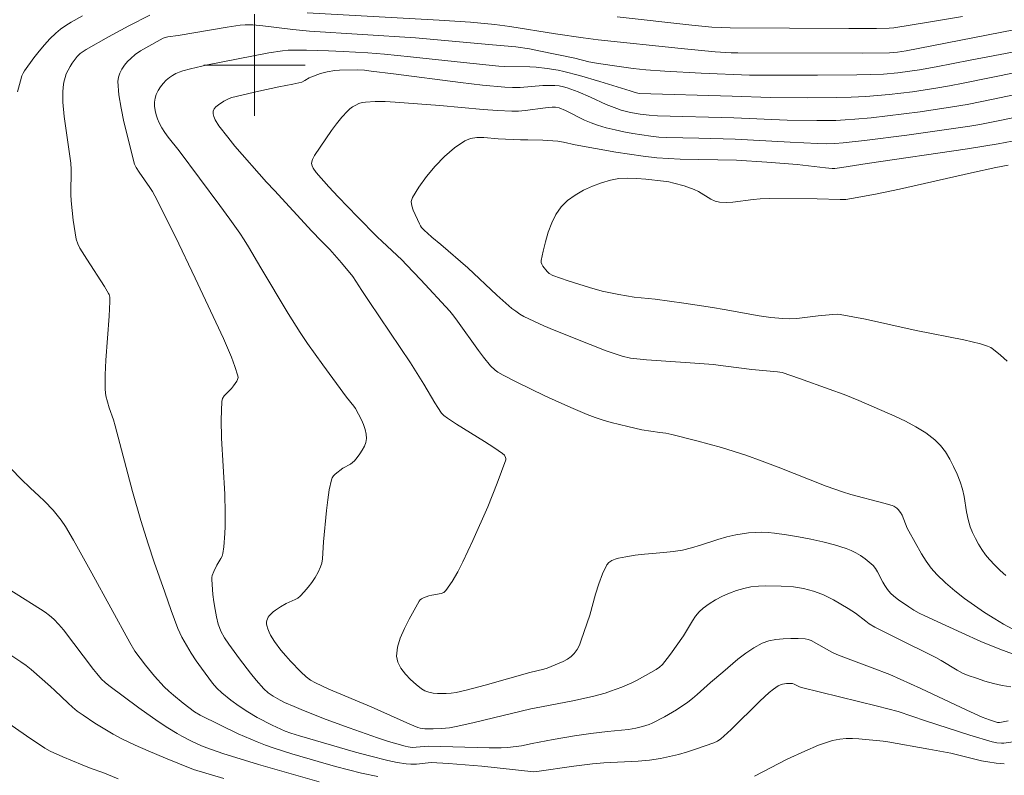
# Model space of a CAD drawing. Units: metres. Extents: x 284587 to 285101, y 1650511 to 1651076.
# Drawn here: x 284881 to 284959, y 1650844 to 1650904 of the extents above; entities that cross this region are included whole.
import ezdxf

# ---------------------------------------------------------------- set-up
doc = ezdxf.new("R2010")
doc.units = ezdxf.units.M
doc.header["$MEASUREMENT"] = 0
doc.layers.add('Curvas_Intermediarias', color=7, linetype='Continuous', lineweight=9, true_color=0x783c14)
doc.layers.add('Curvas_Mestras', color=7, linetype='Continuous', lineweight=20, true_color=0x783c14)
doc.layers.add('Malha_Coordenadas', color=7, linetype='Continuous', lineweight=15)

msp = doc.modelspace()

# ---------------------------------------------------------------- linework, layer by layer
at = {"layer": 'Curvas_Intermediarias', "flags": 128}
for points, elevation in [([(284881.313, 1650897.885), (284881.543, 1650898.748), (284881.67, 1650899.162), (284881.755, 1650899.357), (284881.862, 1650899.539), (284882.615, 1650900.582), (284883.015, 1650901.093), (284883.434, 1650901.589), (284883.871, 1650902.061), (284884.33, 1650902.505), (284884.714, 1650902.823), (284885.123, 1650903.113), (284885.553, 1650903.38), (284886.443, 1650903.87)], 13), ([(284959.779, 1650846.654), (284959.058, 1650846.562), (284958.873, 1650846.559), (284958.503, 1650846.586), (284958.141, 1650846.66), (284956.382, 1650847.18), (284952.881, 1650848.317), (284950.721, 1650849.043), (284949.091, 1650849.478), (284943.101, 1650850.934), (284942.937, 1650850.998), (284942.523, 1650851.219), (284942.391, 1650851.256), (284941.914, 1650851.26), (284941.6, 1650851.21), (284941.455, 1650851.159), (284941.266, 1650851.065), (284940.907, 1650850.822), (284940.568, 1650850.538), (284939.826, 1650849.854), (284937.557, 1650847.644), (284936.978, 1650847.105), (284936.739, 1650846.897), (284936.48, 1650846.712), (284936.199, 1650846.575), (284934.822, 1650846.099), (284934.125, 1650845.876), (284933.422, 1650845.672), (284932.714, 1650845.494), (284932.002, 1650845.351), (284931.118, 1650845.227), (284930.227, 1650845.146), (284927.536, 1650844.995), (284926.642, 1650844.919), (284925.173, 1650844.735), (284922.242, 1650844.317), (284922.006, 1650844.3), (284917.904, 1650844.755), (284915.296, 1650844.955), (284913.93, 1650845.037), (284912.751, 1650844.909), (284912.314, 1650844.904), (284911.953, 1650844.937), (284911.231, 1650845.037), (284910.514, 1650845.178), (284909.051, 1650845.551), (284907.944, 1650845.852), (284903.534, 1650847.124), (284902.852, 1650847.339), (284902.407, 1650847.507), (284901.384, 1650847.974), (284900.2, 1650848.582), (284899.47, 1650849.015), (284898.792, 1650849.466), (284898.135, 1650849.948), (284897.408, 1650850.534), (284897.023, 1650850.896), (284896.681, 1650851.294), (284895.82, 1650852.458), (284895.401, 1650853.052), (284895.001, 1650853.657), (284894.625, 1650854.275), (284894.281, 1650854.907), (284893.961, 1650855.59), (284893.677, 1650856.291), (284893.417, 1650857.005), (284892.928, 1650858.448), (284892.087, 1650860.827), (284891.61, 1650862.275), (284891.029, 1650864.116), (284890.382, 1650866.382), (284889.026, 1650871.559), (284888.881, 1650872.036), (284888.549, 1650872.985), (284888.4, 1650873.461), (284888.288, 1650873.941), (284888.232, 1650874.427), (284888.22, 1650875.576), (284888.266, 1650876.732), (284888.539, 1650880.214), (284888.6, 1650881.372), (284888.585, 1650881.699), (284888.532, 1650881.908), (284888.487, 1650882.004), (284888.166, 1650882.553), (284886.771, 1650884.706), (284886.241, 1650885.579), (284886.067, 1650885.918), (284885.949, 1650886.272), (284885.85, 1650886.77), (284885.697, 1650887.779), (284885.551, 1650889.308), (284885.528, 1650889.799), (284885.535, 1650891.771), (284885.508, 1650892.262), (284885.427, 1650893.001), (284885.087, 1650895.212), (284884.988, 1650895.95), (284884.898, 1650897.078), (284884.895, 1650897.867), (284884.923, 1650898.259), (284884.977, 1650898.643), (284885.061, 1650899.014), (284885.162, 1650899.311), (284885.297, 1650899.601), (284885.457, 1650899.884), (284885.635, 1650900.158), (284886.02, 1650900.673), (284886.268, 1650900.921), (284886.716, 1650901.222), (284888.477, 1650902.22), (284890.099, 1650903.103), (284891.741, 1650903.937)], 14), ([(284904.157, 1650904.126), (284914.559, 1650903.541), (284917.026, 1650903.368), (284918.932, 1650903.205), (284920.11, 1650903.045), (284923.728, 1650902.454), (284925.91, 1650902.133), (284927.071, 1650901.996), (284933.62, 1650901.295), (284936.294, 1650901.033), (284937.552, 1650900.963), (284938.094, 1650900.951), (284947.9, 1650900.936), (284950.045, 1650900.954), (284950.675, 1650901.01), (284951.346, 1650901.108), (284961.988, 1650903.184)], 14), ([(284928.586, 1650903.81), (284934.454, 1650903.15), (284936.04, 1650902.991), (284936.772, 1650902.949), (284937.493, 1650902.928), (284946.85, 1650902.872), (284949.028, 1650902.872), (284950.021, 1650902.906), (284950.384, 1650902.94), (284953.124, 1650903.38), (284955.789, 1650903.827)], 13), ([(284959.597, 1650850.994), (284958.916, 1650851.099), (284958.237, 1650851.255), (284957.564, 1650851.45), (284956.9, 1650851.668), (284956.249, 1650851.898), (284955.803, 1650852.085), (284955.372, 1650852.311), (284954.112, 1650853.079), (284953.684, 1650853.317), (284950.454, 1650854.914), (284948.894, 1650855.706), (284948.452, 1650855.967), (284948.169, 1650856.161), (284947.35, 1650856.791), (284946.786, 1650857.182), (284945.633, 1650857.856), (284944.836, 1650858.248), (284944.427, 1650858.413), (284944.051, 1650858.54), (284943.274, 1650858.742), (284942.481, 1650858.869), (284941.496, 1650858.934), (284940.303, 1650858.958), (284939.71, 1650858.932), (284939.126, 1650858.866), (284938.558, 1650858.753), (284937.992, 1650858.589), (284937.426, 1650858.383), (284936.871, 1650858.139), (284936.334, 1650857.86), (284935.824, 1650857.548), (284935.351, 1650857.206), (284935.036, 1650856.909), (284934.764, 1650856.564), (284934.518, 1650856.186), (284934.053, 1650855.399), (284933.805, 1650855.023), (284932.783, 1650853.571), (284932.518, 1650853.218), (284932.139, 1650852.76), (284931.909, 1650852.554), (284931.656, 1650852.374), (284930.821, 1650851.877), (284930.101, 1650851.485), (284929.734, 1650851.305), (284928.935, 1650850.964), (284928.066, 1650850.648), (284927.625, 1650850.507), (284926.734, 1650850.261), (284925.915, 1650850.072), (284925.091, 1650849.902), (284922.607, 1650849.431), (284921.782, 1650849.262), (284917.321, 1650848.174), (284916.026, 1650847.891), (284915.375, 1650847.774), (284914.725, 1650847.704), (284914.069, 1650847.686), (284913.415, 1650847.69), (284913.229, 1650847.704), (284913.045, 1650847.741), (284912.868, 1650847.8), (284912.25, 1650848.058), (284909.183, 1650849.414), (284905.865, 1650850.818), (284904.804, 1650851.308), (284904.412, 1650851.528), (284904.06, 1650851.796), (284903.644, 1650852.188), (284902.839, 1650853.012), (284902.453, 1650853.44), (284902.081, 1650853.879), (284901.559, 1650854.556), (284901.263, 1650855.055), (284901.139, 1650855.315), (284901.035, 1650855.577), (284900.956, 1650855.838), (284900.938, 1650855.961), (284900.944, 1650856.093), (284900.97, 1650856.226), (284901.073, 1650856.476), (284901.144, 1650856.58), (284901.297, 1650856.745), (284901.469, 1650856.899), (284901.657, 1650857.042), (284902.055, 1650857.309), (284902.479, 1650857.558), (284903.197, 1650857.869), (284903.416, 1650857.994), (284903.607, 1650858.151), (284903.921, 1650858.488), (284904.225, 1650858.848), (284904.512, 1650859.228), (284904.775, 1650859.623), (284905.009, 1650860.029), (284905.207, 1650860.442), (284905.306, 1650860.75), (284905.36, 1650861.074), (284905.434, 1650862.427), (284905.68, 1650864.902), (284905.772, 1650865.722), (284905.892, 1650866.53), (284906.053, 1650867.318), (284906.116, 1650867.477), (284906.219, 1650867.62), (284906.348, 1650867.75), (284906.966, 1650868.223), (284907.549, 1650868.545), (284907.725, 1650868.668), (284907.876, 1650868.815), (284908.087, 1650869.075), (284908.298, 1650869.355), (284908.493, 1650869.649), (284908.657, 1650869.952), (284908.773, 1650870.259), (284908.824, 1650870.564), (284908.803, 1650870.922), (284908.716, 1650871.288), (284908.581, 1650871.658), (284908.416, 1650872.027), (284907.954, 1650872.935), (284907.823, 1650873.121), (284907.242, 1650873.834), (284905.389, 1650876.363), (284904.175, 1650878.063), (284903.588, 1650878.926), (284902.642, 1650880.419), (284900.503, 1650884.012), (284899.53, 1650885.679), (284899.191, 1650886.225), (284898.835, 1650886.76), (284898.059, 1650887.856), (284897.266, 1650888.94), (284894.046, 1650893.246), (284893.203, 1650894.321), (284892.934, 1650894.685), (284892.691, 1650895.061), (284892.486, 1650895.451), (284892.36, 1650895.756), (284892.253, 1650896.081), (284892.172, 1650896.417), (284892.124, 1650896.753), (284892.117, 1650897.081), (284892.157, 1650897.39), (284892.254, 1650897.689), (284892.402, 1650897.987), (284892.59, 1650898.276), (284892.808, 1650898.548), (284893.044, 1650898.798), (284893.288, 1650899.018), (284893.523, 1650899.186), (284893.784, 1650899.325), (284894.064, 1650899.442), (284894.355, 1650899.542), (284894.941, 1650899.706), (284896.28, 1650900.017), (284901.133, 1650900.951), (284902.207, 1650901.129), (284902.639, 1650901.169), (284903.075, 1650901.18), (284904.09, 1650901.168), (284905.828, 1650901.123), (284906.985, 1650901.073), (284908.94, 1650900.955), (284910.242, 1650900.855), (284912.284, 1650900.658), (284916.457, 1650900.197), (284919.24, 1650899.922), (284919.733, 1650899.892), (284921.707, 1650899.855), (284922.199, 1650899.822), (284923.069, 1650899.725), (284923.936, 1650899.589), (284924.365, 1650899.504), (284925.599, 1650899.19), (284927.202, 1650898.714), (284929.599, 1650897.965), (284929.99, 1650897.83), (284930.319, 1650897.762), (284937.649, 1650897.544), (284940.661, 1650897.431), (284943.569, 1650897.418), (284945.874, 1650897.437), (284947.025, 1650897.47), (284948.174, 1650897.525), (284949.098, 1650897.592), (284950.021, 1650897.677), (284951.864, 1650897.899), (284953.698, 1650898.172), (284954.776, 1650898.358), (284955.85, 1650898.564), (284960.139, 1650899.446)], 16), ([(284960.235, 1650853.4), (284958.731, 1650853.959), (284957.237, 1650854.581), (284955.753, 1650855.242), (284952.815, 1650856.601), (284952.385, 1650856.813), (284951.965, 1650857.049), (284951.555, 1650857.304), (284950.762, 1650857.852), (284950.378, 1650858.138), (284950.109, 1650858.387), (284949.876, 1650858.678), (284949.664, 1650858.984), (284949.509, 1650859.244), (284949.104, 1650860.071), (284948.946, 1650860.324), (284948.755, 1650860.546), (284948.446, 1650860.825), (284948.113, 1650861.09), (284947.761, 1650861.337), (284947.392, 1650861.558), (284947.01, 1650861.747), (284946.618, 1650861.899), (284945.707, 1650862.179), (284944.776, 1650862.426), (284943.833, 1650862.641), (284942.883, 1650862.827), (284941.929, 1650862.984), (284940.979, 1650863.115), (284940.473, 1650863.161), (284939.962, 1650863.178), (284939.449, 1650863.166), (284938.936, 1650863.128), (284938.427, 1650863.067), (284937.925, 1650862.985), (284937.22, 1650862.825), (284936.523, 1650862.619), (284935.136, 1650862.16), (284934.438, 1650861.949), (284933.733, 1650861.779), (284932.994, 1650861.658), (284932.246, 1650861.575), (284930.744, 1650861.449), (284929.998, 1650861.368), (284929.261, 1650861.25), (284928.696, 1650861.136), (284928.412, 1650861.056), (284928.151, 1650860.948), (284927.93, 1650860.803), (284927.768, 1650860.61), (284927.416, 1650859.893), (284927.128, 1650859.119), (284926.881, 1650858.308), (284926.415, 1650856.652), (284925.75, 1650854.662), (284925.597, 1650854.28), (284925.413, 1650853.926), (284925.187, 1650853.611), (284924.942, 1650853.376), (284924.653, 1650853.176), (284924.335, 1650853.003), (284923.998, 1650852.85), (284923.062, 1650852.47), (284922.793, 1650852.387), (284921.691, 1650852.115), (284918.188, 1650851.124), (284916.69, 1650850.736), (284915.89, 1650850.556), (284915.489, 1650850.496), (284915.09, 1650850.468), (284914.412, 1650850.473), (284914.067, 1650850.506), (284913.734, 1650850.572), (284913.428, 1650850.678), (284913.159, 1650850.835), (284912.736, 1650851.172), (284912.298, 1650851.565), (284911.887, 1650851.999), (284911.54, 1650852.46), (284911.298, 1650852.935), (284911.2, 1650853.41), (284911.269, 1650854.112), (284911.486, 1650854.843), (284911.806, 1650855.588), (284912.189, 1650856.331), (284912.974, 1650857.747), (284913.058, 1650857.857), (284913.17, 1650857.942), (284913.303, 1650858.01), (284913.734, 1650858.165), (284913.966, 1650858.23), (284914.709, 1650858.348), (284914.918, 1650858.432), (284915.079, 1650858.575), (284915.564, 1650859.29), (284916.011, 1650860.056), (284916.427, 1650860.86), (284917.199, 1650862.517), (284918.38, 1650865.176), (284919.131, 1650867.038), (284919.474, 1650867.97), (284919.791, 1650868.897), (284919.803, 1650868.984), (284919.786, 1650869.075), (284919.691, 1650869.25), (284919.553, 1650869.385), (284918.849, 1650869.866), (284918.128, 1650870.33), (284915.926, 1650871.692), (284915.205, 1650872.161), (284914.915, 1650872.384), (284914.745, 1650872.558), (284914.434, 1650873.008), (284914.207, 1650873.369), (284913.329, 1650874.844), (284912.302, 1650876.525), (284909.036, 1650881.363), (284908.447, 1650882.244), (284907.988, 1650882.976), (284907.741, 1650883.329), (284906.853, 1650884.411), (284905.93, 1650885.465), (284905.238, 1650886.148), (284904.523, 1650886.9), (284901.58, 1650890.113), (284900.952, 1650890.773), (284898.457, 1650893.614), (284897.886, 1650894.305), (284897.186, 1650895.221), (284896.901, 1650895.693), (284896.797, 1650895.934), (284896.739, 1650896.164), (284896.743, 1650896.373), (284896.818, 1650896.549), (284896.958, 1650896.716), (284897.145, 1650896.873), (284897.579, 1650897.147), (284897.998, 1650897.359), (284898.219, 1650897.437), (284900.346, 1650897.944), (284901.916, 1650898.28), (284903.012, 1650898.486), (284903.728, 1650898.66), (284903.97, 1650898.772), (284904.314, 1650898.99), (284904.435, 1650899.046), (284905.198, 1650899.323), (284905.718, 1650899.468), (284906.334, 1650899.563), (284906.69, 1650899.591), (284908.125, 1650899.616), (284908.664, 1650899.59), (284909.201, 1650899.531), (284910.956, 1650899.312), (284916.219, 1650898.615), (284917.974, 1650898.414), (284919.731, 1650898.249), (284920.327, 1650898.226), (284920.925, 1650898.243), (284922.721, 1650898.377), (284923.318, 1650898.398), (284923.667, 1650898.391), (284924.014, 1650898.358), (284924.353, 1650898.29), (284924.645, 1650898.205), (284925.505, 1650897.892), (284926.485, 1650897.481), (284927.71, 1650896.902), (284928.124, 1650896.724), (284928.544, 1650896.568), (284928.903, 1650896.455), (284929.637, 1650896.271), (284930.381, 1650896.133), (284931.091, 1650896.041), (284931.769, 1650896.008), (284937.763, 1650895.851), (284941.964, 1650895.654), (284944.305, 1650895.622), (284945.807, 1650895.643), (284946.556, 1650895.676), (284947.304, 1650895.73), (284948.593, 1650895.852), (284951.169, 1650896.148), (284952.455, 1650896.32), (284955.019, 1650896.704), (284956.168, 1650896.902), (284957.313, 1650897.122), (284960.741, 1650897.835)], 17), ([(284959.751, 1650855.539), (284959.036, 1650855.928), (284958.341, 1650856.343), (284957.533, 1650856.862), (284956.73, 1650857.402), (284955.943, 1650857.966), (284955.18, 1650858.558), (284954.45, 1650859.181), (284953.764, 1650859.838), (284953.322, 1650860.343), (284952.927, 1650860.893), (284952.565, 1650861.473), (284951.558, 1650863.27), (284951.435, 1650863.51), (284951.034, 1650864.517), (284950.904, 1650864.747), (284950.725, 1650864.967), (284950.617, 1650865.066), (284950.375, 1650865.225), (284950.246, 1650865.281), (284949.607, 1650865.484), (284946.983, 1650866.156), (284946.337, 1650866.357), (284945.06, 1650866.818), (284941.265, 1650868.309), (284939.995, 1650868.794), (284938.715, 1650869.247), (284936.793, 1650869.85), (284934.848, 1650870.387), (284932.894, 1650870.878), (284932.425, 1650870.977), (284931.952, 1650871.052), (284930.526, 1650871.254), (284929.41, 1650871.505), (284928.118, 1650871.837), (284927.478, 1650872.024), (284926.846, 1650872.231), (284926.224, 1650872.464), (284925.1, 1650872.93), (284923.983, 1650873.419), (284922.874, 1650873.93), (284920.681, 1650874.998), (284919.597, 1650875.55), (284919.174, 1650875.806), (284918.975, 1650875.955), (284918.607, 1650876.289), (284918.034, 1650876.975), (284917.644, 1650877.495), (284915.998, 1650879.82), (284915.716, 1650880.197), (284915.387, 1650880.597), (284913.107, 1650883.081), (284911.981, 1650884.264), (284911.603, 1650884.638), (284910.047, 1650886.089), (284909.667, 1650886.462), (284908.126, 1650888.028), (284906.602, 1650889.61), (284905.852, 1650890.411), (284904.846, 1650891.536), (284904.614, 1650891.879), (284904.538, 1650892.055), (284904.5, 1650892.229), (284904.51, 1650892.385), (284904.56, 1650892.546), (284904.736, 1650892.87), (284906.067, 1650894.834), (284906.461, 1650895.371), (284906.874, 1650895.886), (284907.312, 1650896.37), (284907.508, 1650896.549), (284907.729, 1650896.71), (284907.969, 1650896.849), (284908.222, 1650896.961), (284908.481, 1650897.04), (284908.742, 1650897.082), (284909.515, 1650897.122), (284910.299, 1650897.117), (284911.089, 1650897.079), (284914.604, 1650896.816), (284918.014, 1650896.491), (284919.15, 1650896.407), (284920.286, 1650896.36), (284920.813, 1650896.372), (284921.34, 1650896.419), (284922.921, 1650896.638), (284923.447, 1650896.691), (284923.731, 1650896.693), (284924.004, 1650896.633), (284924.512, 1650896.412), (284926.012, 1650895.667), (284926.521, 1650895.443), (284927.041, 1650895.256), (284927.724, 1650895.058), (284928.416, 1650894.884), (284929.116, 1650894.732), (284929.821, 1650894.6), (284931.234, 1650894.389), (284931.858, 1650894.327), (284932.486, 1650894.292), (284935.009, 1650894.247), (284937.876, 1650894.172), (284942.204, 1650893.921), (284944.368, 1650893.817), (284945.047, 1650893.803), (284945.726, 1650893.818), (284946.403, 1650893.871), (284948.068, 1650894.066), (284951.397, 1650894.485), (284954.721, 1650894.945), (284956.38, 1650895.191), (284957.166, 1650895.319), (284958.73, 1650895.618), (284964.785, 1650896.883)], 18), ([(284959.219, 1650859.78), (284958.765, 1650860.175), (284958.337, 1650860.591), (284957.935, 1650861.019), (284957.618, 1650861.401), (284957.324, 1650861.811), (284957.056, 1650862.242), (284956.813, 1650862.689), (284956.597, 1650863.147), (284956.408, 1650863.61), (284956.234, 1650864.182), (284956.116, 1650864.776), (284955.931, 1650865.984), (284955.806, 1650866.576), (284955.62, 1650867.143), (284955.369, 1650867.744), (284955.095, 1650868.351), (284954.789, 1650868.946), (284954.444, 1650869.51), (284954.053, 1650870.026), (284953.609, 1650870.474), (284952.9, 1650871.017), (284952.127, 1650871.498), (284951.308, 1650871.93), (284950.46, 1650872.327), (284947.613, 1650873.56), (284946.458, 1650874.023), (284945.293, 1650874.465), (284942.947, 1650875.304), (284941.59, 1650875.763), (284941.212, 1650875.822), (284939.182, 1650876.006), (284937.153, 1650876.281), (284936.137, 1650876.397), (284935.092, 1650876.482), (284930.903, 1650876.761), (284929.638, 1650876.888), (284928.983, 1650877.048), (284927.709, 1650877.483), (284926.455, 1650877.969), (284923.604, 1650879.111), (284922.799, 1650879.448), (284922.005, 1650879.804), (284921.227, 1650880.187), (284920.901, 1650880.376), (284920.589, 1650880.592), (284920.289, 1650880.826), (284919.083, 1650881.871), (284916.806, 1650884.009), (284914.692, 1650885.861), (284913.973, 1650886.44), (284913.627, 1650886.743), (284913.39, 1650886.967), (284913.169, 1650887.208), (284913.077, 1650887.339), (284913.004, 1650887.479), (284912.503, 1650888.551), (284912.388, 1650888.914), (284912.355, 1650889.257), (284912.44, 1650889.565), (284912.938, 1650890.386), (284913.542, 1650891.217), (284914.23, 1650892.028), (284914.977, 1650892.787), (284915.762, 1650893.466), (284916.561, 1650894.034), (284917.011, 1650894.224), (284917.518, 1650894.294), (284918.062, 1650894.284), (284919.188, 1650894.174), (284920.949, 1650894.1), (284921.53, 1650894.109), (284922.718, 1650894.076), (284923.508, 1650894.035), (284923.901, 1650893.999), (284924.356, 1650893.916), (284925.26, 1650893.701), (284928.481, 1650893.146), (284929.556, 1650892.974), (284930.633, 1650892.823), (284931.713, 1650892.7), (284932.623, 1650892.629), (284933.536, 1650892.589), (284937.988, 1650892.512), (284940.375, 1650892.345), (284942.759, 1650892.154), (284944.992, 1650891.903), (284945.512, 1650891.852), (284945.732, 1650891.848), (284946.279, 1650891.918), (284948.278, 1650892.244), (284956.189, 1650893.404), (284958.599, 1650893.787), (284960.249, 1650894.118)], 19), ([(284909.703, 1650843.927), (284908.436, 1650844.198), (284906.369, 1650844.716), (284905.001, 1650845.101), (284902.933, 1650845.721), (284901.554, 1650846.166), (284900.872, 1650846.407), (284900.196, 1650846.665), (284898.72, 1650847.3), (284897.264, 1650847.988), (284895.701, 1650848.75), (284895.26, 1650849.024), (284894.377, 1650849.707), (284893.609, 1650850.326), (284893.24, 1650850.651), (284892.886, 1650850.991), (284892.12, 1650851.826), (284891.399, 1650852.707), (284890.56, 1650853.817), (284890.167, 1650854.478), (284887.178, 1650859.943), (284885.721, 1650862.561), (284885.09, 1650863.621), (284884.754, 1650864.135), (284884.559, 1650864.404), (284884.128, 1650864.913), (284883.433, 1650865.637), (284883.001, 1650866.049), (284882.331, 1650866.644), (284881.578, 1650867.381), (284877.068, 1650872.046)], 13), ([(284905.088, 1650843.518), (284900.303, 1650844.88), (284897.498, 1650845.733), (284896.241, 1650846.187), (284895.829, 1650846.356), (284895.035, 1650846.714), (284894.27, 1650847.099), (284893.895, 1650847.306), (284893.166, 1650847.752), (284892.399, 1650848.268), (284890.888, 1650849.338), (284888.508, 1650851.106), (284888.219, 1650851.345), (284887.948, 1650851.604), (284887.564, 1650852.05), (284887.315, 1650852.367), (284884.941, 1650855.48), (284884.57, 1650855.914), (284884.175, 1650856.322), (284883.849, 1650856.607), (284883.501, 1650856.868), (284883.136, 1650857.112), (284879.276, 1650859.541)], 12), ([(284897.58, 1650843.783), (284895.176, 1650844.493), (284892.987, 1650845.37), (284891.615, 1650845.941), (284890.581, 1650846.396), (284889.539, 1650846.905), (284888.862, 1650847.277), (284887.416, 1650848.139), (284886.479, 1650848.756), (284886.027, 1650849.085), (284885.656, 1650849.386), (284885.299, 1650849.706), (284884.261, 1650850.708), (284883.906, 1650851.031), (284882.387, 1650852.362), (284881.992, 1650852.675), (284881.585, 1650852.969), (284880.477, 1650853.708)], 11), ([(284959.091, 1650844.94), (284958.441, 1650844.989), (284957.797, 1650845.082), (284957.305, 1650845.173), (284954.866, 1650845.755), (284953.15, 1650846.082), (284949.924, 1650846.65), (284949.546, 1650846.704), (284947.633, 1650846.907), (284947.122, 1650846.936), (284946.617, 1650846.93), (284946.119, 1650846.877), (284945.56, 1650846.757), (284945.007, 1650846.592), (284944.458, 1650846.393), (284943.377, 1650845.936), (284941.97, 1650845.293), (284939.395, 1650843.958)], 13)]:
    msp.add_lwpolyline(points, dxfattribs=dict(at, elevation=elevation))
at = {"layer": 'Curvas_Mestras', "flags": 128}
for points, elevation in [([(284959.391, 1650848.303), (284958.874, 1650848.205), (284958.7, 1650848.184), (284958.566, 1650848.188), (284957.911, 1650848.394), (284957.353, 1650848.615), (284956.137, 1650849.167), (284952.503, 1650850.864), (284950.066, 1650851.958), (284948.678, 1650852.506), (284946.574, 1650853.275), (284945.881, 1650853.549), (284945.508, 1650853.728), (284943.87, 1650854.644), (284943.635, 1650854.732), (284943.392, 1650854.774), (284942.831, 1650854.803), (284942.253, 1650854.812), (284941.669, 1650854.791), (284941.093, 1650854.727), (284940.538, 1650854.609), (284940.018, 1650854.425), (284939.352, 1650854.076), (284938.715, 1650853.649), (284938.1, 1650853.167), (284936.899, 1650852.139), (284935.934, 1650851.339), (284934.886, 1650850.382), (284934.528, 1650850.077), (284934.154, 1650849.792), (284933.247, 1650849.19), (284932.305, 1650848.638), (284931.34, 1650848.14), (284931.096, 1650848.034), (284930.585, 1650847.869), (284930.06, 1650847.748), (284929.469, 1650847.644), (284927.813, 1650847.48), (284926.515, 1650847.311), (284925.22, 1650847.122), (284923.543, 1650846.843), (284921.869, 1650846.541), (284921.03, 1650846.343), (284919.966, 1650846.203), (284919.431, 1650846.176), (284918.479, 1650846.182), (284913.714, 1650846.312), (284913.37, 1650846.301), (284912.419, 1650846.226), (284912.111, 1650846.258), (284911.86, 1650846.313), (284910.56, 1650846.693), (284909.7, 1650846.965), (284907.461, 1650847.758), (284905.656, 1650848.426), (284903.864, 1650849.122), (284903.11, 1650849.434), (284902.369, 1650849.772), (284902.006, 1650849.956), (284901.455, 1650850.266), (284901.078, 1650850.528), (284900.732, 1650850.83), (284900.118, 1650851.533), (284899.669, 1650852.082), (284898.801, 1650853.208), (284897.975, 1650854.361), (284897.642, 1650854.863), (284897.35, 1650855.391), (284897.233, 1650855.666), (284897.142, 1650855.947), (284897.003, 1650856.518), (284896.886, 1650857.101), (284896.79, 1650857.69), (284896.714, 1650858.282), (284896.622, 1650859.456), (284896.631, 1650859.619), (284896.668, 1650859.781), (284896.794, 1650860.098), (284897.029, 1650860.591), (284897.354, 1650861.121), (284897.439, 1650861.303), (284897.494, 1650861.494), (284897.573, 1650862.018), (284897.667, 1650863.088), (284897.688, 1650863.628), (284897.696, 1650864.706), (284897.655, 1650866.174), (284897.397, 1650870.594), (284897.365, 1650872.047), (284897.408, 1650873.479), (284897.47, 1650873.713), (284897.604, 1650873.923), (284898.179, 1650874.502), (284898.341, 1650874.708), (284898.602, 1650875.094), (284898.668, 1650875.229), (284898.702, 1650875.364), (284898.691, 1650875.498), (284898.457, 1650876.237), (284898.18, 1650876.979), (284897.871, 1650877.721), (284897.541, 1650878.462), (284895.33, 1650883.206), (284893.757, 1650886.468), (284892.136, 1650889.702), (284891.954, 1650890.025), (284891.753, 1650890.337), (284890.904, 1650891.561), (284890.669, 1650891.93), (284890.541, 1650892.189), (284889.706, 1650895.524), (284889.48, 1650896.594), (284889.314, 1650897.655), (284889.232, 1650898.7), (284889.266, 1650899.034), (284889.376, 1650899.365), (284889.546, 1650899.687), (284889.759, 1650899.993), (284889.996, 1650900.275), (284890.24, 1650900.527), (284890.603, 1650900.838), (284891.001, 1650901.115), (284891.425, 1650901.37), (284892.799, 1650902.117), (284892.943, 1650902.166), (284893.168, 1650902.214), (284893.989, 1650902.329), (284897.831, 1650902.998), (284898.855, 1650903.141), (284899.254, 1650903.17), (284899.858, 1650903.16), (284900.65, 1650903.089), (284903.015, 1650902.803), (284904.341, 1650902.675), (284912.679, 1650902.134), (284914.703, 1650901.966), (284918.749, 1650901.595), (284920.597, 1650901.444), (284921.678, 1650901.268), (284922.392, 1650901.132), (284925.236, 1650900.535), (284926.352, 1650900.262), (284927.117, 1650900.126), (284928.745, 1650899.876), (284929.833, 1650899.735), (284930.833, 1650899.63), (284932.339, 1650899.51), (284935.186, 1650899.354), (284939.005, 1650899.203), (284944.38, 1650899.191), (284947.472, 1650899.222), (284949.582, 1650899.291), (284950.711, 1650899.391), (284952.396, 1650899.619), (284953.73, 1650899.856), (284956.387, 1650900.397), (284961.138, 1650901.288)], 15), ([(284959.324, 1650876.65), (284958.788, 1650877.128), (284958.246, 1650877.58), (284958.018, 1650877.734), (284957.767, 1650877.854), (284957.22, 1650878.025), (284955.914, 1650878.333), (284952.139, 1650879.09), (284948.155, 1650879.964), (284947.158, 1650880.166), (284946.159, 1650880.346), (284945.963, 1650880.366), (284945.568, 1650880.352), (284944.414, 1650880.234), (284942.74, 1650880.034), (284942.183, 1650880.003), (284941.628, 1650880.015), (284940.701, 1650880.104), (284939.776, 1650880.236), (284937.005, 1650880.738), (284936.08, 1650880.893), (284933.831, 1650881.233), (284931.579, 1650881.552), (284929.919, 1650881.715), (284928.706, 1650881.913), (284927.39, 1650882.191), (284926.394, 1650882.461), (284924.721, 1650882.992), (284923.517, 1650883.422), (284923.22, 1650883.584), (284923.06, 1650883.73), (284922.729, 1650884.144), (284922.645, 1650884.296), (284922.597, 1650884.45), (284922.6, 1650884.604), (284922.757, 1650885.325), (284922.936, 1650886.078), (284923.152, 1650886.834), (284923.419, 1650887.562), (284923.751, 1650888.233), (284924.164, 1650888.817), (284924.67, 1650889.313), (284925.266, 1650889.752), (284925.929, 1650890.135), (284926.632, 1650890.459), (284927.349, 1650890.724), (284928.055, 1650890.928), (284928.723, 1650891.047), (284929.415, 1650891.087), (284930.121, 1650891.068), (284930.832, 1650891.009), (284932.239, 1650890.847), (284932.647, 1650890.788), (284933.054, 1650890.704), (284933.858, 1650890.478), (284934.642, 1650890.202), (284934.982, 1650890.043), (284935.962, 1650889.441), (284936.295, 1650889.284), (284936.642, 1650889.192), (284937.159, 1650889.157), (284937.688, 1650889.185), (284939.304, 1650889.409), (284939.841, 1650889.451), (284940.591, 1650889.47), (284944.341, 1650889.465), (284946.15, 1650889.401), (284946.598, 1650889.417), (284947.043, 1650889.471), (284948.944, 1650889.829), (284950.84, 1650890.226), (284956.517, 1650891.518), (284958.411, 1650891.937), (284959.383, 1650892.118)], 20), ([(284889.241, 1650843.757), (284888.035, 1650844.251), (284887.117, 1650844.571), (284886.424, 1650844.846), (284884.896, 1650845.476), (284883.89, 1650845.922), (284883.467, 1650846.16), (284882.022, 1650847.146), (284875.748, 1650851.502)], 10)]:
    msp.add_lwpolyline(points, dxfattribs=dict(at, elevation=elevation))
at = {"layer": 'Malha_Coordenadas', "flags": 128}
for points in [[(284900, 1650904), (284900, 1650896)], [(284904, 1650900), (284896, 1650900)]]:
    msp.add_lwpolyline(points, dxfattribs=at)

doc.saveas('drawing.dxf')
